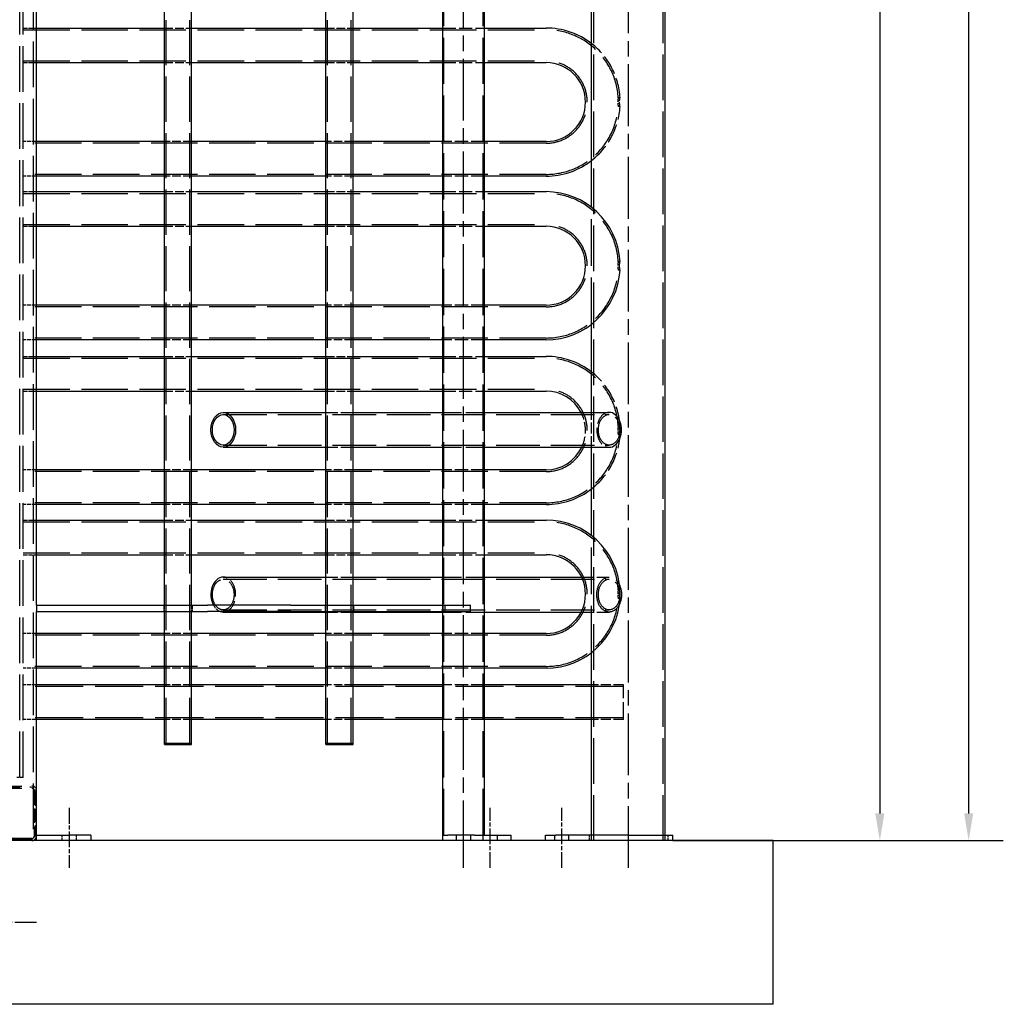
# Model space of a CAD drawing. Extents: x 0 to 8410, y 0 to 5940.
# Drawn here: x 5446 to 6348, y 2952 to 3854 of the extents above; entities that cross this region are included whole.
import ezdxf

# ---------------------------------------------------------------- set-up
doc = ezdxf.new("R2010")
doc.units = 0
doc.header["$LTSCALE"] = 10
doc.linetypes.add('CHAIN', pattern=[0.3543, 0.2362, -0.0295, 0.0591, -0.0295])
doc.linetypes.add('DASHED', pattern=[0.2068, 0.1655, -0.0413])
doc.layers.get('DEFPOINTS').update_dxf_attribs({"linetype": 'CONTINUOUS'})
for name, color, linetype in [('CENTER_MARK__ISO_', 1, 'CONTINUOUS'), ('CENTERLINE__ISO_', 1, 'CONTINUOUS'), ('DIMENSION__ISO_', 7, 'CONTINUOUS'), ('HIDDEN__ISO_', 7, 'DASHED'), ('VISIBLE__ISO_', 7, 'CONTINUOUS')]:
    doc.layers.add(name, color=color, linetype=linetype)
doc.styles.add('NOTE_TEXT__ISO_', font='TAHOMA.TTF')
doc.dimstyles.new('DEFAULT__ISO_', dxfattribs={"dimscale": 10, "dimtxt": 3.5, "dimasz": 2.5, "dimexe": 3.175, "dimexo": 0, "dimgap": 0.762, "dimtad": 1, "dimdec": 1, "dimrnd": 1e-08, "dimtxsty": 'NOTE_TEXT__ISO_', "dimcen": 0.09, "dimdle": 10, "dimclrd": 1, "dimclre": 1, "dimclrt": 256, "dimazin": 3, "dimtfac": 1.001486, "dimtmove": 0, "dimatfit": 3, "dimtolj": 1, "dimtzin": 0})

# ---------------------------------------------------------------- blocks, each defined once
blk = doc.blocks.new('*D29')
at = {"layer": 'DEFPOINTS', "color": 0}
for p in [(5776.53, 5026.62), (6044.89, 3101.62), (6234.43, 3101.62)]:
    blk.add_point(p, dxfattribs=at)
at = {"layer": 'DIMENSION__ISO_', "color": 1}
for p, q in [((5776.53, 5026.62), (6266.18, 5026.62)), ((6234.43, 5001.62), (6234.43, 3126.62)), ((6044.89, 3101.62), (6266.18, 3101.62))]:
    blk.add_line(p, q, dxfattribs=at)
for points in [[(6230.26, 5001.62), (6238.6, 5001.62), (6234.43, 5026.62)], [(6230.26, 3126.62), (6238.6, 3126.62), (6234.43, 3101.62)]]:
    blk.add_solid(points, dxfattribs=at)
at = {"layer": 'DIMENSION__ISO_', "insert": (6190.35, 4015.48), "char_height": 35, "attachment_point": 1, "rotation": 90, "style": 'NOTE_TEXT__ISO_'}
blk.add_mtext('\\A1;1925', dxfattribs=at)
blk = doc.blocks.new('*D30')
at = {"layer": 'DEFPOINTS', "color": 0}
for p in [(6020.65, 5137.62), (6044.89, 3101.62), (6315.82, 3101.62)]:
    blk.add_point(p, dxfattribs=at)
at = {"layer": 'DIMENSION__ISO_', "color": 1}
for p, q in [((6020.65, 5137.62), (6347.57, 5137.62)), ((6315.82, 5112.62), (6315.82, 3126.62)), ((6044.89, 3101.62), (6347.57, 3101.62))]:
    blk.add_line(p, q, dxfattribs=at)
for points in [[(6311.66, 5112.62), (6319.99, 5112.62), (6315.82, 5137.62)], [(6311.66, 3126.62), (6319.99, 3126.62), (6315.82, 3101.62)]]:
    blk.add_solid(points, dxfattribs=at)
at = {"layer": 'DIMENSION__ISO_', "insert": (6271.74, 4069.13), "char_height": 35, "attachment_point": 1, "rotation": 90, "style": 'NOTE_TEXT__ISO_'}
blk.add_mtext('\\A1;2036', dxfattribs=at)

msp = doc.modelspace()

# ---------------------------------------------------------------- linework, layer by layer
at = {"layer": 'CENTER_MARK__ISO_', "linetype": 'CHAIN', "ltscale": 8.333956}
msp.add_line((5461.645, 3026.621), (5386.645, 3026.621), dxfattribs=at)
at = {"layer": 'CENTERLINE__ISO_', "linetype": 'CHAIN', "ltscale": 23.990969}
for p, q in [((6004.118, 3076.621), (6004.118, 5162.621)), ((5853.129, 3081.621), (5853.129, 4932.621))]:
    msp.add_line(p, q, dxfattribs=at)
at = {"layer": 'CENTERLINE__ISO_', "linetype": 'CHAIN', "ltscale": 6.111541}
for p, q in [((5491.645, 3131.621), (5491.645, 3076.621)), ((5853.129, 3076.621), (5853.129, 3131.621)), ((5877.555, 3076.621), (5877.555, 3131.621)), ((5943.118, 3076.621), (5943.118, 3131.621))]:
    msp.add_line(p, q, dxfattribs=at)
at = {"layer": 'HIDDEN__ISO_', "ltscale": 25.244259}
for p, q in [((5972.42, 3101.621), (5972.42, 5137.621)), ((6035.817, 3101.621), (6035.817, 5137.621))]:
    msp.add_line(p, q, dxfattribs=at)
at = {"layer": 'HIDDEN__ISO_', "ltscale": 25.297771}
msp.add_line((5458.645, 5089.621), (5458.645, 3101.621), dxfattribs=at)
at = {"layer": 'HIDDEN__ISO_', "ltscale": 25.324675}
for p, q in [((5446.645, 3159.621), (5446.645, 4992.621)), ((5449.645, 3159.621), (5449.645, 4992.621))]:
    msp.add_line(p, q, dxfattribs=at)
at = {"layer": 'HIDDEN__ISO_', "ltscale": 25.03129}
for p, q in [((5580.545, 3191.121), (5580.545, 4951.121)), ((5602.345, 3191.121), (5602.345, 4951.121)), ((5728.403, 3191.121), (5728.403, 4951.121)), ((5750.203, 3191.121), (5750.203, 4951.121))]:
    msp.add_line(p, q, dxfattribs=at)
at = {"layer": 'HIDDEN__ISO_', "ltscale": 25.614405}
for p, q in [((5835.129, 3106.621), (5835.129, 4907.621)), ((5871.129, 3106.621), (5871.129, 4907.621))]:
    msp.add_line(p, q, dxfattribs=at)
at = {"layer": 'HIDDEN__ISO_', "ltscale": 2.284431}
for p, q in [((5449.645, 3846.496), (5461.645, 3846.496)), ((5449.645, 3814.746), (5461.645, 3814.746)), ((5461.645, 3742.496), (5449.645, 3742.496)), ((5461.645, 3710.746), (5449.645, 3710.746)), ((5449.645, 3696.496), (5461.645, 3696.496)), ((5449.645, 3664.746), (5461.645, 3664.746)), ((5461.645, 3592.496), (5449.645, 3592.496)), ((5461.645, 3560.746), (5449.645, 3560.746)), ((5449.645, 3545.496), (5461.645, 3545.496)), ((5449.645, 3513.746), (5461.645, 3513.746)), ((5461.645, 3441.496), (5449.645, 3441.496)), ((5461.645, 3409.746), (5449.645, 3409.746)), ((5449.645, 3395.496), (5461.645, 3395.496)), ((5449.645, 3363.746), (5461.645, 3363.746)), ((5461.645, 3291.496), (5449.645, 3291.496)), ((5461.645, 3259.746), (5449.645, 3259.746)), ((5461.645, 3244.496), (5449.645, 3244.496)), ((5461.645, 3212.746), (5449.645, 3212.746))]:
    msp.add_line(p, q, dxfattribs=at)
at = {"layer": 'HIDDEN__ISO_', "ltscale": 25.736084}
for p, q in [((5449.645, 3844.896), (5928.645, 3844.896)), ((5449.645, 3816.346), (5928.645, 3816.346)), ((5928.645, 3740.896), (5449.645, 3740.896)), ((5928.645, 3712.346), (5449.645, 3712.346)), ((5449.645, 3694.896), (5928.645, 3694.896)), ((5449.645, 3666.346), (5928.645, 3666.346)), ((5928.645, 3590.896), (5449.645, 3590.896)), ((5928.645, 3562.346), (5449.645, 3562.346)), ((5449.645, 3543.896), (5928.645, 3543.896)), ((5449.645, 3515.346), (5928.645, 3515.346)), ((5928.645, 3439.896), (5449.645, 3439.896)), ((5928.645, 3411.346), (5449.645, 3411.346)), ((5449.645, 3393.896), (5928.645, 3393.896)), ((5449.645, 3365.346), (5928.645, 3365.346)), ((5928.645, 3289.896), (5449.645, 3289.896)), ((5928.645, 3261.346), (5449.645, 3261.346))]:
    msp.add_line(p, q, dxfattribs=at)
at = {"layer": 'HIDDEN__ISO_', "ltscale": 4.759339}
for p, q in [((5578.945, 3846.496), (5603.945, 3846.496)), ((5726.803, 3846.496), (5751.803, 3846.496)), ((5578.945, 3814.746), (5603.945, 3814.746)), ((5726.803, 3814.746), (5751.803, 3814.746)), ((5603.945, 3742.496), (5578.945, 3742.496)), ((5751.803, 3742.496), (5726.803, 3742.496)), ((5603.945, 3710.746), (5578.945, 3710.746)), ((5751.803, 3710.746), (5726.803, 3710.746)), ((5578.945, 3696.496), (5603.945, 3696.496)), ((5726.803, 3696.496), (5751.803, 3696.496)), ((5578.945, 3664.746), (5603.945, 3664.746)), ((5726.803, 3664.746), (5751.803, 3664.746)), ((5603.945, 3592.496), (5578.945, 3592.496)), ((5751.803, 3592.496), (5726.803, 3592.496)), ((5603.945, 3560.746), (5578.945, 3560.746)), ((5751.803, 3560.746), (5726.803, 3560.746)), ((5578.945, 3545.496), (5603.945, 3545.496)), ((5726.803, 3545.496), (5751.803, 3545.496)), ((5578.945, 3513.746), (5603.945, 3513.746)), ((5726.803, 3513.746), (5751.803, 3513.746)), ((5603.945, 3441.496), (5578.945, 3441.496)), ((5751.803, 3441.496), (5726.803, 3441.496)), ((5603.945, 3409.746), (5578.945, 3409.746)), ((5751.803, 3409.746), (5726.803, 3409.746)), ((5578.945, 3395.496), (5603.945, 3395.496)), ((5726.803, 3395.496), (5751.803, 3395.496)), ((5578.945, 3363.746), (5603.945, 3363.746)), ((5726.803, 3363.746), (5751.803, 3363.746)), ((5603.945, 3291.496), (5578.945, 3291.496)), ((5751.803, 3291.496), (5726.803, 3291.496)), ((5603.945, 3259.746), (5578.945, 3259.746)), ((5751.803, 3259.746), (5726.803, 3259.746)), ((5603.945, 3244.496), (5578.945, 3244.496)), ((5751.803, 3244.496), (5726.803, 3244.496)), ((5603.945, 3212.746), (5578.945, 3212.746)), ((5751.803, 3212.746), (5726.803, 3212.746))]:
    msp.add_line(p, q, dxfattribs=at)
at = {"layer": 'HIDDEN__ISO_', "ltscale": 7.234247}
for p, q in [((5834.129, 3846.496), (5872.129, 3846.496)), ((5834.129, 3814.746), (5872.129, 3814.746)), ((5872.129, 3742.496), (5834.129, 3742.496)), ((5872.129, 3710.746), (5834.129, 3710.746)), ((5834.129, 3696.496), (5872.129, 3696.496)), ((5834.129, 3664.746), (5872.129, 3664.746)), ((5872.129, 3592.496), (5834.129, 3592.496)), ((5872.129, 3560.746), (5834.129, 3560.746)), ((5834.129, 3545.496), (5872.129, 3545.496)), ((5834.129, 3513.746), (5872.129, 3513.746)), ((5872.129, 3441.496), (5834.129, 3441.496)), ((5872.129, 3409.746), (5834.129, 3409.746)), ((5834.129, 3395.496), (5872.129, 3395.496)), ((5834.129, 3363.746), (5872.129, 3363.746)), ((5872.129, 3291.496), (5834.129, 3291.496)), ((5872.129, 3259.746), (5834.129, 3259.746)), ((5872.129, 3244.496), (5834.129, 3244.496)), ((5872.129, 3212.746), (5834.129, 3212.746)), ((5460.645, 3145.621), (5460.645, 3107.621))]:
    msp.add_line(p, q, dxfattribs=at)
at = {"layer": 'HIDDEN__ISO_', "ltscale": 0.305047}
for p, q in [((5996.402, 3782.621), (5994.799, 3782.621)), ((5996.402, 3774.621), (5994.799, 3774.621)), ((5996.402, 3632.621), (5994.799, 3632.621)), ((5996.402, 3624.621), (5994.799, 3624.621)), ((5996.402, 3481.621), (5994.799, 3481.621)), ((5996.402, 3473.621), (5994.799, 3473.621)), ((5996.402, 3331.621), (5994.799, 3331.621)), ((5996.402, 3323.621), (5994.799, 3323.621))]:
    msp.add_line(p, q, dxfattribs=at)
at = {"layer": 'HIDDEN__ISO_', "ltscale": 25.868816}
for p, q in [((5970.42, 3575.124), (5970.42, 3682.117)), ((5970.42, 3274.124), (5970.42, 3381.117))]:
    msp.add_line(p, q, dxfattribs=at)
at = {"layer": 'HIDDEN__ISO_', "ltscale": 6.730763}
for p, q in [((5726.803, 3494.171), (5751.803, 3494.171)), ((5726.803, 3462.171), (5751.803, 3462.171)), ((5726.803, 3343.171), (5751.803, 3343.171)), ((5726.803, 3311.171), (5751.803, 3311.171))]:
    msp.add_line(p, q, dxfattribs=at)
at = {"layer": 'HIDDEN__ISO_', "ltscale": 10.230812}
for p, q in [((5834.129, 3494.171), (5872.129, 3494.171)), ((5834.129, 3462.171), (5872.129, 3462.171)), ((5834.129, 3343.171), (5872.129, 3343.171)), ((5834.129, 3311.171), (5872.129, 3311.171))]:
    msp.add_line(p, q, dxfattribs=at)
at = {"layer": 'HIDDEN__ISO_', "ltscale": 6.091982}
msp.add_line((5970.42, 3462.171), (5970.42, 3494.171), dxfattribs=at)
at = {"layer": 'HIDDEN__ISO_', "ltscale": 24.17795}
for p, q in [((5632.887, 3492.171), (5986.441, 3492.171)), ((5632.887, 3464.171), (5986.441, 3464.171)), ((5632.887, 3341.171), (5986.441, 3341.171)), ((5632.887, 3313.171), (5986.441, 3313.171))]:
    msp.add_line(p, q, dxfattribs=at)
at = {"layer": 'HIDDEN__ISO_', "ltscale": 6.781506}
msp.add_line((5961.252, 3343.171), (5986.441, 3343.171), dxfattribs=at)
at = {"layer": 'HIDDEN__ISO_', "ltscale": 1.142165}
for p, q in [((5578.445, 3317.621), (5578.445, 3311.621)), ((5578.945, 3311.621), (5578.945, 3317.621)), ((5603.945, 3311.621), (5603.945, 3317.621)), ((5604.445, 3317.621), (5604.445, 3311.621)), ((5726.303, 3317.621), (5726.303, 3311.621)), ((5726.803, 3311.621), (5726.803, 3317.621)), ((5751.803, 3311.621), (5751.803, 3317.621)), ((5752.303, 3317.621), (5752.303, 3311.621)), ((5834.079, 3317.621), (5834.079, 3311.621)), ((5834.129, 3311.621), (5834.129, 3317.621)), ((5835.84, 3317.621), (5835.84, 3311.621))]:
    msp.add_line(p, q, dxfattribs=at)
at = {"layer": 'HIDDEN__ISO_', "ltscale": 6.901222}
msp.add_line((5960.807, 3311.171), (5986.441, 3311.171), dxfattribs=at)
at = {"layer": 'HIDDEN__ISO_', "ltscale": 26.595745}
for p, q in [((5999.645, 3242.996), (5449.645, 3242.996)), ((5999.645, 3214.246), (5449.645, 3214.246))]:
    msp.add_line(p, q, dxfattribs=at)
at = {"layer": 'HIDDEN__ISO_', "ltscale": 5.56376}
for p, q in [((5999.645, 3244.496), (5970.42, 3244.496)), ((5999.645, 3212.746), (5970.42, 3212.746))]:
    msp.add_line(p, q, dxfattribs=at)
at = {"layer": 'HIDDEN__ISO_', "ltscale": 9.494558}
msp.add_line((5999.645, 3212.746), (5999.645, 3244.496), dxfattribs=at)
at = {"layer": 'HIDDEN__ISO_', "ltscale": 0.285466}
for p, q in [((5580.545, 3189.621), (5580.545, 3191.121)), ((5602.345, 3189.621), (5602.345, 3191.121)), ((5728.403, 3189.621), (5728.403, 3191.121)), ((5750.203, 3189.621), (5750.203, 3191.121))]:
    msp.add_line(p, q, dxfattribs=at)
at = {"layer": 'HIDDEN__ISO_', "ltscale": 1.794166}
msp.add_line((5449.645, 3159.621), (5443.645, 3159.621), dxfattribs=at)
at = {"layer": 'HIDDEN__ISO_', "ltscale": 22.243713}
for p, q in [((5365.645, 3151.621), (5457.645, 3151.621)), ((5365.645, 3149.621), (5457.645, 3149.621)), ((5457.645, 3103.621), (5365.645, 3103.621))]:
    msp.add_line(p, q, dxfattribs=at)
at = {"layer": 'HIDDEN__ISO_', "ltscale": 21.276596}
for p, q in [((5367.645, 3150.621), (5455.645, 3150.621)), ((5455.645, 3102.621), (5367.645, 3102.621))]:
    msp.add_line(p, q, dxfattribs=at)
at = {"layer": 'HIDDEN__ISO_', "ltscale": 7.995758}
msp.add_line((5459.645, 3147.621), (5459.645, 3105.621), dxfattribs=at)
at = {"layer": 'HIDDEN__ISO_', "ltscale": 0.951788}
for p, q in [((5485.095, 3106.621), (5485.095, 3101.621)), ((5498.195, 3106.621), (5498.195, 3101.621)), ((5846.579, 3101.621), (5846.579, 3106.621)), ((5859.679, 3101.621), (5859.679, 3106.621)), ((5871.005, 3101.621), (5871.005, 3106.621)), ((5884.105, 3101.621), (5884.105, 3106.621)), ((5936.618, 3101.621), (5936.618, 3106.621)), ((5949.618, 3101.621), (5949.618, 3106.621)), ((5968.056, 3106.621), (5968.056, 3101.621)), ((5970.42, 3101.621), (5970.42, 3106.621)), ((6037.817, 3101.621), (6037.817, 3106.621)), ((6040.181, 3106.621), (6040.181, 3101.621))]:
    msp.add_line(p, q, dxfattribs=at)
at = {"layer": 'HIDDEN__ISO_', "ltscale": 24.202635}
for centre, start, end in [((5928.645, 3778.621), 3.460166, 90), ((5928.645, 3778.621), 270, 356.539834), ((5928.645, 3628.621), 3.460166, 90), ((5928.645, 3628.621), 270, 356.539834), ((5928.645, 3477.621), 3.460166, 90), ((5928.645, 3477.621), 270, 356.539834), ((5928.645, 3327.621), 3.460166, 90), ((5928.645, 3327.621), 270, 356.539834)]:
    msp.add_arc(centre, 66.275, start, end, dxfattribs=at)
at = {"layer": 'HIDDEN__ISO_', "ltscale": 10.968713}
for centre, start, end in [((5928.645, 3778.621), 3.378504, 52.014374), ((5928.645, 3778.621), 307.985626, 356.621496), ((5928.645, 3477.621), 3.378504, 52.014374), ((5928.645, 3477.621), 307.985626, 356.621496)]:
    msp.add_arc(centre, 67.875, start, end, dxfattribs=at)
at = {"layer": 'HIDDEN__ISO_', "ltscale": 28.654881}
for centre in [(5928.645, 3778.621), (5928.645, 3628.621), (5928.645, 3477.621), (5928.645, 3327.621)]:
    msp.add_arc(centre, 37.725, 270, 90, dxfattribs=at)
at = {"layer": 'HIDDEN__ISO_', "ltscale": 6.312095}
msp.add_arc((5928.645, 3477.621), 36.125, 334.679478, 27.266601, dxfattribs=at)
at = {"layer": 'HIDDEN__ISO_', "ltscale": 1.495122}
for centre, start, end in [((5455.645, 3145.621), 0, 90), ((5455.645, 3107.621), 270, 0)]:
    msp.add_arc(centre, 5, start, end, dxfattribs=at)
at = {"layer": 'HIDDEN__ISO_', "ltscale": 1.196077}
for centre, start, end in [((5457.645, 3147.621), 0, 90), ((5457.645, 3105.621), 270, 0)]:
    msp.add_arc(centre, 4, start, end, dxfattribs=at)
at = {"layer": 'HIDDEN__ISO_', "ltscale": 0.597989}
for centre, start, end in [((5457.645, 3147.621), 0, 90), ((5457.645, 3105.621), 270, 0)]:
    msp.add_arc(centre, 2, start, end, dxfattribs=at)
at = {"layer": 'HIDDEN__ISO_', "ltscale": 9.56932}
for centre, start_param, end_param in [((5986.441, 3478.171), 0, 3.1415927), ((5632.887, 3327.171), 3.1415927, 6.2831853)]:
    msp.add_ellipse(centre, major_axis=(0, 16), ratio=0.7071068, start_param=start_param, end_param=end_param, dxfattribs=at)
at = {"layer": 'HIDDEN__ISO_', "ltscale": 21.268036}
for centre in [(5986.441, 3478.171), (5632.887, 3327.171), (5986.441, 3327.171)]:
    msp.add_ellipse(centre, major_axis=(0, -14), ratio=0.7071068, dxfattribs=at)
at = {"layer": 'HIDDEN__ISO_', "ltscale": 24.306326}
msp.add_ellipse((5986.441, 3327.171), major_axis=(0, -16), ratio=0.7071068, dxfattribs=at)
at = {"layer": 'HIDDEN__ISO_', "ltscale": 2.112224}
msp.add_ellipse((5632.887, 3327.171), major_axis=(0, -16), ratio=0.7071068, start_param=5.3519895, end_param=6.0454551, dxfattribs=at)
at = {"layer": 'HIDDEN__ISO_', "ltscale": 2.399845}
for points in [[(5994.799, 3782.621), (5994.799, 3782.621), (5994.779, 3782.533), (5994.71, 3782.196), (5994.661, 3781.955), (5994.562, 3781.372), (5994.513, 3781.045), (5994.428, 3780.324), (5994.393, 3779.936), (5994.363, 3779.361), (5994.357, 3779.192), (5994.351, 3778.935), (5994.35, 3778.85), (5994.348, 3778.697), (5994.348, 3778.63), (5994.349, 3778.49), (5994.349, 3778.416), (5994.352, 3778.223), (5994.355, 3778.105), (5994.372, 3777.646), (5994.395, 3777.315), (5994.463, 3776.58), (5994.513, 3776.197), (5994.624, 3775.487), (5994.682, 3775.183), (5994.769, 3774.756), (5994.795, 3774.638), (5994.799, 3774.621), (5994.799, 3774.621), (5994.799, 3774.621)], [(5994.799, 3632.621), (5994.799, 3632.621), (5994.779, 3632.533), (5994.71, 3632.196), (5994.661, 3631.955), (5994.562, 3631.372), (5994.513, 3631.045), (5994.428, 3630.324), (5994.393, 3629.936), (5994.363, 3629.361), (5994.357, 3629.192), (5994.351, 3628.935), (5994.35, 3628.85), (5994.348, 3628.697), (5994.348, 3628.63), (5994.349, 3628.49), (5994.349, 3628.416), (5994.352, 3628.223), (5994.355, 3628.105), (5994.372, 3627.646), (5994.395, 3627.315), (5994.463, 3626.58), (5994.513, 3626.197), (5994.624, 3625.487), (5994.682, 3625.183), (5994.769, 3624.756), (5994.795, 3624.638), (5994.799, 3624.621), (5994.799, 3624.621), (5994.799, 3624.621)], [(5994.799, 3481.621), (5994.799, 3481.621), (5994.779, 3481.533), (5994.71, 3481.196), (5994.661, 3480.955), (5994.562, 3480.372), (5994.513, 3480.045), (5994.428, 3479.324), (5994.393, 3478.936), (5994.363, 3478.361), (5994.357, 3478.192), (5994.351, 3477.935), (5994.35, 3477.85), (5994.348, 3477.697), (5994.348, 3477.63), (5994.349, 3477.49), (5994.349, 3477.416), (5994.352, 3477.223), (5994.355, 3477.105), (5994.372, 3476.646), (5994.395, 3476.315), (5994.463, 3475.58), (5994.513, 3475.197), (5994.624, 3474.487), (5994.682, 3474.183), (5994.769, 3473.756), (5994.795, 3473.638), (5994.799, 3473.621), (5994.799, 3473.621), (5994.799, 3473.621)], [(5994.799, 3331.621), (5994.799, 3331.621), (5994.779, 3331.533), (5994.71, 3331.196), (5994.661, 3330.955), (5994.562, 3330.372), (5994.513, 3330.045), (5994.428, 3329.324), (5994.393, 3328.936), (5994.363, 3328.361), (5994.357, 3328.192), (5994.351, 3327.935), (5994.35, 3327.85), (5994.348, 3327.697), (5994.348, 3327.63), (5994.349, 3327.49), (5994.349, 3327.416), (5994.352, 3327.223), (5994.355, 3327.105), (5994.372, 3326.646), (5994.395, 3326.315), (5994.463, 3325.58), (5994.513, 3325.197), (5994.624, 3324.487), (5994.682, 3324.183), (5994.769, 3323.756), (5994.795, 3323.638), (5994.799, 3323.621), (5994.799, 3323.621), (5994.799, 3323.621)]]:
    msp.add_open_spline(points, degree=3, knots=[-1.895118, -1.895118, -1.895118, -1.895118, -1.749869, -1.749869, -1.6088072, -1.6088072, -1.4806007, -1.4806007, -1.3550907, -1.3550907, -1.3034946, -1.3034946, -1.277819, -1.277819, -1.257707, -1.257707, -1.2355526, -1.2355526, -1.1998209, -1.1998209, -1.0961679, -1.0961679, -0.9579775, -0.9579775, -0.8007051, -0.8007051, -0.6433454, -0.6433454, -0.631595, -0.631595, -0.631595, -0.631595], dxfattribs=at)
at = {"layer": 'HIDDEN__ISO_', "ltscale": 2.398057}
for points in [[(5996.402, 3774.621), (5996.402, 3774.621), (5996.402, 3774.621), (5996.399, 3774.638), (5996.378, 3774.744), (5996.311, 3775.116), (5996.268, 3775.369), (5996.181, 3775.968), (5996.139, 3776.299), (5996.078, 3776.923), (5996.057, 3777.196), (5996.028, 3777.691), (5996.019, 3777.908), (5996.012, 3778.227), (5996.01, 3778.327), (5996.008, 3778.499), (5996.008, 3778.573), (5996.008, 3778.722), (5996.009, 3778.799), (5996.011, 3778.989), (5996.013, 3779.102), (5996.025, 3779.497), (5996.039, 3779.774), (5996.09, 3780.481), (5996.133, 3780.888), (5996.23, 3781.634), (5996.282, 3781.956), (5996.364, 3782.426), (5996.392, 3782.568), (5996.401, 3782.617), (5996.402, 3782.621), (5996.402, 3782.621)], [(5996.402, 3473.621), (5996.402, 3473.621), (5996.402, 3473.621), (5996.399, 3473.638), (5996.378, 3473.744), (5996.311, 3474.116), (5996.268, 3474.369), (5996.181, 3474.968), (5996.139, 3475.299), (5996.078, 3475.923), (5996.057, 3476.196), (5996.028, 3476.691), (5996.019, 3476.908), (5996.012, 3477.227), (5996.01, 3477.327), (5996.008, 3477.499), (5996.008, 3477.573), (5996.008, 3477.722), (5996.009, 3477.799), (5996.011, 3477.989), (5996.013, 3478.102), (5996.025, 3478.497), (5996.039, 3478.774), (5996.09, 3479.481), (5996.133, 3479.888), (5996.23, 3480.634), (5996.282, 3480.956), (5996.364, 3481.426), (5996.392, 3481.568), (5996.401, 3481.617), (5996.402, 3481.621), (5996.402, 3481.621)]]:
    msp.add_open_spline(points, degree=3, knots=[-1.8935679, -1.8935679, -1.8935679, -1.8935679, -1.8812152, -1.8812152, -1.7332526, -1.7332526, -1.5936544, -1.5936544, -1.4671993, -1.4671993, -1.3784488, -1.3784488, -1.3118608, -1.3118608, -1.2819737, -1.2819737, -1.259971, -1.259971, -1.2370701, -1.2370701, -1.2028203, -1.2028203, -1.1172274, -1.1172274, -0.9753788, -0.9753788, -0.8192789, -0.8192789, -0.6621086, -0.6621086, -0.6311666, -0.6311666, -0.6311666, -0.6311666], dxfattribs=at)
at = {"layer": 'VISIBLE__ISO_'}
for p, q in [((6037.817, 3106.621), (6037.817, 5137.621)), ((5461.645, 3317.621), (5461.645, 4875.121)), ((5578.945, 3317.621), (5578.945, 4875.121)), ((5603.945, 3317.621), (5603.945, 4875.121)), ((5726.803, 3317.621), (5726.803, 4875.121)), ((5751.803, 3317.621), (5751.803, 4875.121)), ((5834.129, 3317.621), (5834.129, 4438.022)), ((5872.129, 3106.621), (5872.129, 4437.663)), ((5970.42, 3682.117), (5970.42, 3876.124)), ((5461.645, 3846.496), (5578.945, 3846.496)), ((5603.945, 3846.496), (5726.803, 3846.496)), ((5751.803, 3846.496), (5834.129, 3846.496)), ((5872.129, 3846.496), (5928.645, 3846.496)), ((5461.645, 3814.746), (5578.945, 3814.746)), ((5603.945, 3814.746), (5726.803, 3814.746)), ((5751.803, 3814.746), (5834.129, 3814.746)), ((5872.129, 3814.746), (5928.645, 3814.746)), ((5578.945, 3742.496), (5461.645, 3742.496)), ((5726.803, 3742.496), (5603.945, 3742.496)), ((5834.129, 3742.496), (5751.803, 3742.496)), ((5928.645, 3742.496), (5872.129, 3742.496)), ((5578.945, 3710.746), (5461.645, 3710.746)), ((5726.803, 3710.746), (5603.945, 3710.746)), ((5834.129, 3710.746), (5751.803, 3710.746)), ((5928.645, 3710.746), (5872.129, 3710.746)), ((5461.645, 3696.496), (5578.945, 3696.496)), ((5603.945, 3696.496), (5726.803, 3696.496)), ((5751.803, 3696.496), (5834.129, 3696.496)), ((5872.129, 3696.496), (5928.645, 3696.496)), ((5461.645, 3664.746), (5578.945, 3664.746)), ((5603.945, 3664.746), (5726.803, 3664.746)), ((5751.803, 3664.746), (5834.129, 3664.746)), ((5872.129, 3664.746), (5928.645, 3664.746)), ((5578.945, 3592.496), (5461.645, 3592.496)), ((5726.803, 3592.496), (5603.945, 3592.496)), ((5834.129, 3592.496), (5751.803, 3592.496)), ((5928.645, 3592.496), (5872.129, 3592.496)), ((5970.42, 3494.171), (5970.42, 3575.124)), ((5578.945, 3560.746), (5461.645, 3560.746)), ((5726.803, 3560.746), (5603.945, 3560.746)), ((5834.129, 3560.746), (5751.803, 3560.746)), ((5928.645, 3560.746), (5872.129, 3560.746)), ((5461.645, 3545.496), (5578.945, 3545.496)), ((5603.945, 3545.496), (5726.803, 3545.496)), ((5751.803, 3545.496), (5834.129, 3545.496)), ((5872.129, 3545.496), (5928.645, 3545.496)), ((5461.645, 3513.746), (5578.945, 3513.746)), ((5603.945, 3513.746), (5726.803, 3513.746)), ((5751.803, 3513.746), (5834.129, 3513.746)), ((5872.129, 3513.746), (5928.645, 3513.746)), ((5632.887, 3494.171), (5726.803, 3494.171)), ((5751.803, 3494.171), (5834.129, 3494.171)), ((5872.129, 3494.171), (5986.441, 3494.171)), ((5632.887, 3462.171), (5726.803, 3462.171)), ((5751.803, 3462.171), (5834.129, 3462.171)), ((5872.129, 3462.171), (5986.441, 3462.171)), ((5970.42, 3381.117), (5970.42, 3462.171)), ((5578.945, 3441.496), (5461.645, 3441.496)), ((5726.803, 3441.496), (5603.945, 3441.496)), ((5834.129, 3441.496), (5751.803, 3441.496)), ((5928.645, 3441.496), (5872.129, 3441.496)), ((5578.945, 3409.746), (5461.645, 3409.746)), ((5726.803, 3409.746), (5603.945, 3409.746)), ((5834.129, 3409.746), (5751.803, 3409.746)), ((5928.645, 3409.746), (5872.129, 3409.746)), ((5461.645, 3395.496), (5578.945, 3395.496)), ((5603.945, 3395.496), (5726.803, 3395.496)), ((5751.803, 3395.496), (5834.129, 3395.496)), ((5872.129, 3395.496), (5928.645, 3395.496)), ((5461.645, 3363.746), (5578.945, 3363.746)), ((5603.945, 3363.746), (5726.803, 3363.746)), ((5751.803, 3363.746), (5834.129, 3363.746)), ((5872.129, 3363.746), (5928.645, 3363.746)), ((5632.887, 3343.171), (5726.803, 3343.171)), ((5751.803, 3343.171), (5834.129, 3343.171)), ((5872.129, 3343.171), (5961.252, 3343.171)), ((5461.645, 3317.621), (5618.314, 3317.621)), ((5461.645, 3317.621), (5461.645, 3311.621)), ((5694.838, 3317.621), (5618.314, 3317.621)), ((5694.838, 3317.621), (5858.688, 3317.621)), ((5859.045, 3317.621), (5858.688, 3317.621)), ((5859.045, 3317.621), (5859.045, 3311.621)), ((5461.645, 3101.621), (5461.645, 3311.621)), ((5461.645, 3311.621), (5618.314, 3311.621)), ((5578.945, 3191.121), (5578.945, 3311.621)), ((5603.945, 3191.121), (5603.945, 3311.621)), ((5694.838, 3311.621), (5618.314, 3311.621)), ((5632.887, 3311.171), (5726.803, 3311.171)), ((5694.838, 3311.621), (5858.688, 3311.621)), ((5726.803, 3191.121), (5726.803, 3311.621)), ((5751.803, 3191.121), (5751.803, 3311.621)), ((5751.803, 3311.171), (5834.129, 3311.171)), ((5834.129, 3106.621), (5834.129, 3311.621)), ((5859.045, 3311.621), (5858.688, 3311.621)), ((5872.129, 3311.171), (5960.807, 3311.171)), ((5578.945, 3291.496), (5461.645, 3291.496)), ((5726.803, 3291.496), (5603.945, 3291.496)), ((5834.129, 3291.496), (5751.803, 3291.496)), ((5928.645, 3291.496), (5872.129, 3291.496)), ((5970.42, 3106.621), (5970.42, 3274.124)), ((5578.945, 3259.746), (5461.645, 3259.746)), ((5726.803, 3259.746), (5603.945, 3259.746)), ((5834.129, 3259.746), (5751.803, 3259.746)), ((5928.645, 3259.746), (5872.129, 3259.746)), ((5578.945, 3244.496), (5461.645, 3244.496)), ((5726.803, 3244.496), (5603.945, 3244.496)), ((5834.129, 3244.496), (5751.803, 3244.496)), ((5970.42, 3244.496), (5872.129, 3244.496)), ((5578.945, 3212.746), (5461.645, 3212.746)), ((5726.803, 3212.746), (5603.945, 3212.746)), ((5834.129, 3212.746), (5751.803, 3212.746)), ((5970.42, 3212.746), (5872.129, 3212.746)), ((5578.945, 3189.621), (5578.945, 3191.121)), ((5578.945, 3191.121), (5603.945, 3191.121)), ((5578.945, 3189.621), (5603.945, 3189.621)), ((5603.945, 3189.621), (5603.945, 3191.121)), ((5726.803, 3189.621), (5726.803, 3191.121)), ((5726.803, 3191.121), (5751.803, 3191.121)), ((5726.803, 3189.621), (5751.803, 3189.621)), ((5751.803, 3189.621), (5751.803, 3191.121)), ((5461.645, 3106.621), (5491.645, 3106.621)), ((5511.645, 3106.621), (5491.645, 3106.621)), ((5511.645, 3106.621), (5511.645, 3101.621)), ((5834.129, 3106.621), (5838.575, 3106.621)), ((5834.129, 3101.621), (5834.129, 3106.621)), ((5834.129, 3106.621), (5838.575, 3106.621)), ((5863.001, 3106.621), (5838.575, 3106.621)), ((5863.001, 3106.621), (5896.555, 3106.621)), ((5896.555, 3101.621), (5896.555, 3106.621)), ((5928.118, 3106.621), (5937.509, 3106.621)), ((5928.118, 3101.621), (5928.118, 3106.621)), ((6004.118, 3106.621), (5937.509, 3106.621)), ((6004.118, 3106.621), (6044.888, 3106.621)), ((6004.118, 3101.621), (6004.118, 3106.621)), ((6044.888, 3101.621), (6044.888, 3106.621)), ((6136.645, 3101.621), (4686.645, 3101.621)), ((6136.645, 2951.621), (6136.645, 3101.621)), ((6136.645, 2951.621), (4686.645, 2951.621))]:
    msp.add_line(p, q, dxfattribs=at)
for centre, radius, start, end in [((5928.645, 3778.621), 67.875, 52.014374, 90), ((5928.645, 3778.621), 36.125, 270, 90), ((5928.645, 3778.621), 67.875, 270, 307.985626), ((5928.645, 3628.621), 67.875, 3.378504, 90), ((5928.645, 3628.621), 36.125, 270, 90), ((5928.645, 3628.621), 67.875, 270, 356.621496), ((5928.645, 3477.621), 67.875, 52.014374, 90), ((5928.645, 3477.621), 36.125, 27.266601, 90), ((5928.645, 3477.621), 36.125, 270, 334.679478), ((5928.645, 3477.621), 67.875, 270, 307.985626), ((5928.645, 3327.621), 67.875, 3.378504, 90), ((5928.645, 3327.621), 36.125, 270, 90), ((5928.645, 3327.621), 67.875, 270, 356.621496)]:
    msp.add_arc(centre, radius, start, end, dxfattribs=at)
for major_axis in [(0, -16), (0, 14)]:
    msp.add_ellipse((5632.887, 3478.171), major_axis=major_axis, ratio=0.7071068, dxfattribs=at)
for centre, major_axis, start_param, end_param in [((5986.441, 3478.171), (0, -16), 0, 3.1415927), ((5632.887, 3327.171), (0, 16), 0, 2.2103969), ((5632.887, 3327.171), (0, -16), 6.0454551, 6.2831853)]:
    msp.add_ellipse(centre, major_axis=major_axis, ratio=0.7071068, start_param=start_param, end_param=end_param, dxfattribs=at)
for points in [[(5996.402, 3624.621), (5996.402, 3624.621), (5996.402, 3624.621), (5996.399, 3624.638), (5996.378, 3624.744), (5996.311, 3625.116), (5996.268, 3625.369), (5996.181, 3625.968), (5996.139, 3626.299), (5996.078, 3626.923), (5996.057, 3627.196), (5996.028, 3627.691), (5996.019, 3627.908), (5996.012, 3628.227), (5996.01, 3628.327), (5996.008, 3628.499), (5996.008, 3628.573), (5996.008, 3628.722), (5996.009, 3628.799), (5996.011, 3628.989), (5996.013, 3629.102), (5996.025, 3629.497), (5996.039, 3629.774), (5996.09, 3630.481), (5996.133, 3630.888), (5996.23, 3631.634), (5996.282, 3631.956), (5996.364, 3632.426), (5996.392, 3632.568), (5996.401, 3632.617), (5996.402, 3632.621), (5996.402, 3632.621)], [(5996.402, 3323.621), (5996.402, 3323.621), (5996.402, 3323.621), (5996.399, 3323.638), (5996.378, 3323.744), (5996.311, 3324.116), (5996.268, 3324.369), (5996.181, 3324.968), (5996.139, 3325.299), (5996.078, 3325.923), (5996.057, 3326.196), (5996.028, 3326.691), (5996.019, 3326.908), (5996.012, 3327.227), (5996.01, 3327.327), (5996.008, 3327.499), (5996.008, 3327.573), (5996.008, 3327.722), (5996.009, 3327.799), (5996.011, 3327.989), (5996.013, 3328.102), (5996.025, 3328.497), (5996.039, 3328.774), (5996.09, 3329.481), (5996.133, 3329.888), (5996.23, 3330.634), (5996.282, 3330.956), (5996.364, 3331.426), (5996.392, 3331.568), (5996.401, 3331.617), (5996.402, 3331.621), (5996.402, 3331.621)]]:
    msp.add_open_spline(points, degree=3, knots=[-1.8935679, -1.8935679, -1.8935679, -1.8935679, -1.8812152, -1.8812152, -1.7332526, -1.7332526, -1.5936544, -1.5936544, -1.4671993, -1.4671993, -1.3784488, -1.3784488, -1.3118608, -1.3118608, -1.2819737, -1.2819737, -1.259971, -1.259971, -1.2370701, -1.2370701, -1.2028203, -1.2028203, -1.1172274, -1.1172274, -0.9753788, -0.9753788, -0.8192789, -0.8192789, -0.6621086, -0.6621086, -0.6311666, -0.6311666, -0.6311666, -0.6311666], dxfattribs=at)

# ---------------------------------------------------------------- dimensions: what is measured, and where the dimension line sits
at = {"layer": 'DIMENSION__ISO_', "color": 1}
for base, p1, angle, picture, middle in [((6315.822, 3101.621), (6020.645, 5137.621), 90, '*D30', (6315.822, 4119.621)), ((6234.43, 3101.621), (5776.525, 5026.621), 270, '*D29', (6234.43, 4064.121))]:
    dim = msp.add_linear_dim(base=base, p1=p1, p2=(6044.888, 3101.621), angle=angle, dimstyle='DEFAULT__ISO_', override={"dimdec": 1, "dimtp": 0, "dimtm": 0, "dimtdec": 2, "dimtofl": 0, "dimatfit": 1}, dxfattribs=at)
    dim.commit()
    dim.dimension.update_dxf_attribs({"geometry": picture, "text_midpoint": middle, "dimtype": 160})

doc.saveas('drawing.dxf')
